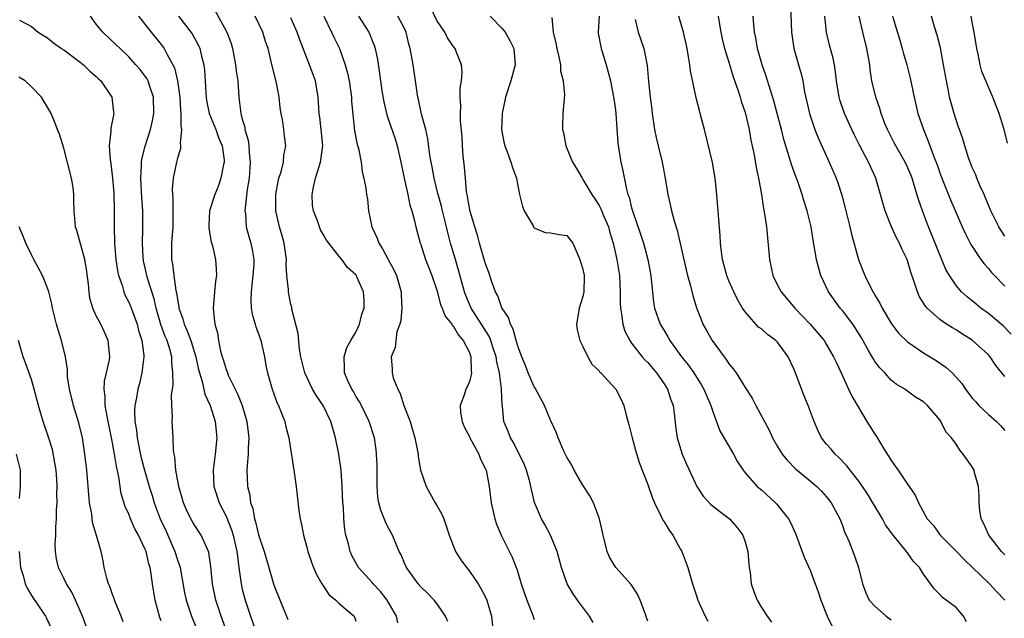
# Model space of a CAD drawing. Units: inches. Extents: x 2601000 to 2604000, y 1509000 to 1512000.
# Drawn here: x 2602146 to 2602267, y 1509481 to 1509555 of the extents above; entities that cross this region are included whole.
import ezdxf

# ---------------------------------------------------------------- set-up
doc = ezdxf.new("R2010")
doc.units = ezdxf.units.IN
doc.header["$MEASUREMENT"] = 0
doc.layers.add('LD26011509_2ft', color=254, linetype='Continuous')

msp = doc.modelspace()

# ---------------------------------------------------------------- linework, layer by layer
at = {"layer": 'LD26011509_2ft'}
for points, elevation in [([(2602240.54, 1509557.46), (2602240.71, 1509553), (2602241.01, 1509551.01), (2602241.57, 1509549), (2602241.9, 1509547.9), (2602242.09, 1509547), (2602242.33, 1509545.67), (2602242.58, 1509544.58), (2602242.92, 1509543), (2602243, 1509542.73), (2602243.58, 1509541), (2602243.98, 1509539.98), (2602245.37, 1509537), (2602246.2, 1509535), (2602246.42, 1509534.42), (2602246.9, 1509532.9), (2602247.33, 1509531.33), (2602247.91, 1509529), (2602248.11, 1509528.11), (2602248.98, 1509525), (2602249.74, 1509523), (2602250.75, 1509521), (2602250.86, 1509520.86), (2602251, 1509520.59), (2602251.6, 1509519.6), (2602251.88, 1509519), (2602253.05, 1509517.05), (2602253.92, 1509515.92), (2602255, 1509514.85), (2602257, 1509513.46), (2602258.54, 1509512.54), (2602259.73, 1509511.73), (2602260.51, 1509511), (2602261, 1509510.49), (2602261.7, 1509509.7), (2602262.16, 1509509), (2602263, 1509507.91), (2602263.42, 1509507.42), (2602263.81, 1509507), (2602265, 1509505.87), (2602266, 1509505), (2602266.5, 1509504.5), (2602267, 1509503.91)], 8444), ([(2602169.64, 1509555.64), (2602171.11, 1509553), (2602171.61, 1509551.61), (2602171.78, 1509551), (2602172.18, 1509549), (2602172.25, 1509548.25), (2602172.43, 1509547), (2602172.56, 1509545), (2602172.63, 1509544.63), (2602172.8, 1509543), (2602173, 1509542.28), (2602173.3, 1509541.3), (2602173.33, 1509541), (2602173.72, 1509539.72), (2602173.81, 1509539), (2602173.85, 1509538.15), (2602173.97, 1509537), (2602173.84, 1509535), (2602173.62, 1509533.62), (2602173.34, 1509531.34), (2602173.33, 1509531), (2602173.38, 1509530.62), (2602173.48, 1509529), (2602173.81, 1509527.81), (2602174.05, 1509527), (2602174.23, 1509526.23), (2602174.43, 1509525), (2602174.42, 1509524.42), (2602174.32, 1509523), (2602174.19, 1509521.81), (2602174.08, 1509521), (2602174.05, 1509520.05), (2602174.11, 1509519), (2602174.23, 1509518.23), (2602174.6, 1509517), (2602174.67, 1509516.67), (2602175, 1509515.83), (2602175.28, 1509515), (2602175.72, 1509513), (2602175.92, 1509511.92), (2602176.1, 1509511), (2602176.68, 1509509), (2602177.29, 1509507.29), (2602177.45, 1509507), (2602177.77, 1509506.23), (2602178.23, 1509505), (2602178.36, 1509504.36), (2602178.74, 1509503), (2602179.35, 1509499), (2602179.63, 1509497), (2602179.97, 1509494.03), (2602180.13, 1509493), (2602180.32, 1509492.32), (2602180.53, 1509491), (2602181, 1509489.36), (2602181.08, 1509489), (2602181.56, 1509487.56), (2602181.78, 1509487), (2602182.14, 1509486.14), (2602182.82, 1509485), (2602182.88, 1509484.88), (2602183, 1509484.73), (2602183.69, 1509483.69), (2602184.54, 1509483), (2602185, 1509482.53), (2602186.78, 1509481), (2602187, 1509480.4)], 8472), ([(2602223, 1509480.38), (2602222.82, 1509480.82), (2602222.78, 1509481), (2602222.04, 1509483), (2602221.73, 1509483.73), (2602220.94, 1509484.93), (2602219.04, 1509487), (2602218.29, 1509488.29), (2602217.98, 1509489), (2602217.66, 1509490.34), (2602217.48, 1509491), (2602217.05, 1509493), (2602216.28, 1509495), (2602215.86, 1509495.86), (2602215, 1509497.17), (2602213.91, 1509499), (2602213.62, 1509499.62), (2602213, 1509500.62), (2602212.66, 1509501.34), (2602211.93, 1509503), (2602211.68, 1509503.68), (2602211, 1509505.16), (2602210.27, 1509507), (2602209.12, 1509509.12), (2602209, 1509509.3), (2602208.24, 1509511), (2602207.92, 1509511.92), (2602207.46, 1509513), (2602207, 1509514.16), (2602206.76, 1509515), (2602206.4, 1509516.4), (2602206.05, 1509517), (2602205.82, 1509517.82), (2602205, 1509519.02), (2602204.49, 1509520.49), (2602204.22, 1509521), (2602203.78, 1509522.22), (2602203.4, 1509523.4), (2602203, 1509524.46), (2602202.88, 1509524.88), (2602202.25, 1509527), (2602202, 1509528), (2602201.66, 1509529), (2602201.11, 1509530.9), (2602201, 1509531.37), (2602200.77, 1509532.77), (2602200.71, 1509533), (2602200.66, 1509533.34), (2602200.5, 1509535), (2602200.39, 1509536.39), (2602200.25, 1509537.75), (2602200.15, 1509539), (2602200.1, 1509540.1), (2602199.92, 1509542.08), (2602199.9, 1509543), (2602199.94, 1509543.94), (2602199.88, 1509545), (2602199.88, 1509546.12), (2602200.01, 1509547), (2602200.09, 1509548.09), (2602200.01, 1509549), (2602199.36, 1509550.64), (2602199.25, 1509551), (2602199, 1509551.3), (2602198.31, 1509552.31), (2602197.96, 1509553), (2602197, 1509554.47), (2602196.17, 1509556.17)], 8460), ([(2602145.52, 1509554.48), (2602147, 1509553.72), (2602147.82, 1509553), (2602149, 1509552.33), (2602149.72, 1509551.72), (2602150.73, 1509551), (2602151, 1509550.83), (2602153, 1509549.33), (2602153.41, 1509549), (2602154.22, 1509548.22), (2602155, 1509547.55), (2602155.27, 1509547.27), (2602155.56, 1509547), (2602156.9, 1509545), (2602157.14, 1509543.14), (2602157.15, 1509543), (2602156.8, 1509541.2), (2602156.8, 1509540.8), (2602156.59, 1509539), (2602156.7, 1509537.3), (2602156.79, 1509536.79), (2602157.01, 1509535.01), (2602157.15, 1509533.15), (2602157.21, 1509531), (2602157.2, 1509529), (2602157.25, 1509527), (2602157.42, 1509525), (2602157.62, 1509523.62), (2602157.75, 1509523), (2602158.17, 1509521.83), (2602158.39, 1509521), (2602158.56, 1509520.56), (2602159, 1509519.74), (2602159.22, 1509519.22), (2602160.02, 1509517), (2602160.22, 1509516.22), (2602160.61, 1509515), (2602160.86, 1509513.14), (2602160.87, 1509513), (2602160.63, 1509511), (2602160.31, 1509509.69), (2602160.12, 1509509), (2602159.95, 1509507.95), (2602159.75, 1509507), (2602159.71, 1509506.29), (2602159.75, 1509505), (2602159.94, 1509503.94), (2602160.03, 1509503), (2602160.28, 1509501.72), (2602160.55, 1509500.55), (2602160.94, 1509499), (2602161.52, 1509497), (2602161.87, 1509495.87), (2602162.13, 1509495), (2602162.88, 1509493), (2602163.56, 1509491.56), (2602164.67, 1509489), (2602165, 1509487.94), (2602165.25, 1509487.25), (2602165.32, 1509487), (2602165.59, 1509485.59), (2602165.88, 1509483.88), (2602166.07, 1509483), (2602166.74, 1509481), (2602167.55, 1509479)], 8480), ([(2602171.08, 1509479.08), (2602170.39, 1509481), (2602169.75, 1509483), (2602169.34, 1509485), (2602169.12, 1509487.12), (2602168.86, 1509488.86), (2602168.82, 1509489), (2602168.65, 1509489.35), (2602167.95, 1509491), (2602167, 1509492.42), (2602166.67, 1509493), (2602166.12, 1509494.12), (2602165.74, 1509495), (2602165.16, 1509497), (2602164.81, 1509499), (2602164.67, 1509500.67), (2602164.59, 1509501), (2602164.51, 1509501.49), (2602164.47, 1509503), (2602164.36, 1509505), (2602164.4, 1509505.6), (2602164.31, 1509507), (2602164.27, 1509508.27), (2602164.46, 1509509.54), (2602164.45, 1509511), (2602164.3, 1509512.3), (2602164.3, 1509513), (2602164.07, 1509513.93), (2602163.72, 1509515), (2602163.5, 1509515.5), (2602162.97, 1509516.97), (2602162.37, 1509519), (2602162.12, 1509520.12), (2602161.33, 1509522.67), (2602160.83, 1509524.83), (2602160.8, 1509525), (2602160.78, 1509525.22), (2602160.68, 1509527), (2602160.75, 1509528.75), (2602160.75, 1509531), (2602160.62, 1509532.62), (2602160.48, 1509535), (2602160.59, 1509536.59), (2602160.59, 1509537), (2602160.63, 1509537.37), (2602161.04, 1509538.96), (2602161.68, 1509541), (2602161.93, 1509542.07), (2602162.09, 1509543), (2602162.05, 1509545), (2602161.55, 1509546.45), (2602161.39, 1509547), (2602161.27, 1509547.27), (2602161, 1509547.65), (2602160.41, 1509548.41), (2602159.89, 1509549), (2602159, 1509549.97), (2602157.93, 1509551), (2602157.47, 1509551.47), (2602155.81, 1509553), (2602155, 1509554.01), (2602154.27, 1509555)], 8478), ([(2602160.22, 1509555), (2602161, 1509554), (2602161.76, 1509553), (2602163, 1509551.5), (2602163.38, 1509551), (2602163.74, 1509550.26), (2602164.45, 1509549), (2602164.63, 1509548.63), (2602165, 1509547), (2602165.28, 1509545), (2602165.39, 1509543.39), (2602165.44, 1509543), (2602165.42, 1509541.42), (2602165.52, 1509541), (2602165.32, 1509539.32), (2602165.39, 1509539), (2602165.37, 1509538.63), (2602165, 1509537.49), (2602164.89, 1509537), (2602164.49, 1509535), (2602164.35, 1509533.65), (2602164.38, 1509533), (2602164.44, 1509532.44), (2602164.44, 1509531), (2602164.42, 1509529), (2602164.28, 1509527), (2602164.27, 1509525.74), (2602164.28, 1509525), (2602164.4, 1509524.4), (2602164.55, 1509523), (2602164.82, 1509521.18), (2602164.89, 1509520.89), (2602165, 1509520.07), (2602165.17, 1509519.17), (2602165.18, 1509519), (2602165.68, 1509517.68), (2602165.82, 1509517), (2602166.21, 1509516.21), (2602166.64, 1509515), (2602167.27, 1509513), (2602167.57, 1509511.57), (2602167.73, 1509511), (2602168.07, 1509509.93), (2602168.39, 1509508.39), (2602169.02, 1509507), (2602169.66, 1509505), (2602169.87, 1509503), (2602169.66, 1509501), (2602169.41, 1509499), (2602169.5, 1509497), (2602170.13, 1509495), (2602171, 1509493.34), (2602171.67, 1509491.67), (2602171.88, 1509491), (2602172.34, 1509489), (2602172.39, 1509488.39), (2602172.59, 1509487), (2602172.85, 1509485), (2602173, 1509484.36), (2602173.35, 1509483), (2602174.02, 1509481), (2602175, 1509478.23)], 8476), ([(2602165.13, 1509555), (2602166.81, 1509552.81), (2602167.53, 1509551.53), (2602167.75, 1509551), (2602167.96, 1509550.04), (2602168.24, 1509549), (2602168.32, 1509548.32), (2602168.42, 1509547), (2602168.49, 1509545.51), (2602168.53, 1509545), (2602168.59, 1509544.59), (2602168.9, 1509543), (2602169.72, 1509541), (2602170.05, 1509540.05), (2602170.51, 1509539), (2602170.75, 1509537.25), (2602170.77, 1509537), (2602170.69, 1509536.69), (2602170.37, 1509535), (2602170.01, 1509533.99), (2602169.6, 1509533), (2602168.97, 1509531), (2602168.86, 1509529.14), (2602168.86, 1509528.86), (2602169.17, 1509527.17), (2602169.31, 1509526.69), (2602169.7, 1509525), (2602169.78, 1509523.78), (2602169.81, 1509523), (2602169.68, 1509522.32), (2602169.57, 1509521), (2602169.47, 1509519.48), (2602169.42, 1509519), (2602169.45, 1509518.55), (2602169.63, 1509517), (2602169.94, 1509515.94), (2602170.06, 1509515), (2602170.32, 1509513.68), (2602170.52, 1509513), (2602170.64, 1509512.64), (2602171, 1509511.41), (2602171.12, 1509511.12), (2602171.16, 1509511), (2602171.27, 1509510.73), (2602172.11, 1509509), (2602172.41, 1509508.41), (2602172.97, 1509507), (2602173.57, 1509505), (2602173.8, 1509503), (2602173.72, 1509501.72), (2602173.72, 1509501), (2602173.59, 1509499.59), (2602173.58, 1509499), (2602173.65, 1509497), (2602173.91, 1509495.91), (2602174.01, 1509495), (2602174.28, 1509494.28), (2602174.5, 1509493), (2602174.63, 1509492.63), (2602175, 1509491.06), (2602175.7, 1509489), (2602175.98, 1509487.98), (2602176.28, 1509487), (2602176.85, 1509485), (2602177, 1509484.54), (2602177.45, 1509483.45), (2602178.02, 1509481.98), (2602178.44, 1509481), (2602178.62, 1509480.62)], 8474), ([(2602192.17, 1509480.17), (2602192.02, 1509481), (2602190.88, 1509483), (2602190.05, 1509484.05), (2602189.13, 1509485), (2602189, 1509485.17), (2602187.32, 1509487), (2602187, 1509487.57), (2602186.5, 1509488.5), (2602186.28, 1509489), (2602186.08, 1509489.92), (2602185.78, 1509491), (2602185.64, 1509491.64), (2602185.53, 1509493), (2602185.46, 1509494.54), (2602185.41, 1509495), (2602185.33, 1509497), (2602185.18, 1509499), (2602184.9, 1509501), (2602184.51, 1509503), (2602184.16, 1509504.16), (2602183.92, 1509505), (2602182.96, 1509507), (2602182.16, 1509508.16), (2602181.67, 1509509), (2602180.7, 1509511), (2602180.23, 1509513), (2602180.06, 1509513.94), (2602179.87, 1509515.87), (2602179.12, 1509518.88), (2602179.09, 1509519.09), (2602179, 1509519.45), (2602178.74, 1509520.74), (2602178.7, 1509521), (2602178.7, 1509521.3), (2602178.51, 1509523), (2602178.4, 1509524.4), (2602178.43, 1509525), (2602178.16, 1509527), (2602177.92, 1509527.92), (2602177.59, 1509529), (2602177.14, 1509531), (2602177.15, 1509533), (2602177.41, 1509534.59), (2602177.52, 1509535), (2602177.79, 1509535.79), (2602178.07, 1509537), (2602178.14, 1509537.86), (2602178.38, 1509539), (2602178.21, 1509540.21), (2602178.13, 1509541), (2602178, 1509542), (2602177.79, 1509543), (2602177.69, 1509543.69), (2602177.55, 1509545), (2602177.21, 1509546.79), (2602176.72, 1509548.72), (2602176.58, 1509549.42), (2602176.18, 1509551), (2602175.88, 1509551.88), (2602175.55, 1509553), (2602174.58, 1509555)], 8470), ([(2602198.35, 1509480.35), (2602198.07, 1509481), (2602197, 1509482.57), (2602196.67, 1509483), (2602195.85, 1509483.85), (2602195, 1509484.64), (2602194.7, 1509485), (2602193.25, 1509487), (2602193, 1509487.53), (2602192.57, 1509488.57), (2602192.34, 1509489), (2602191.83, 1509490.17), (2602191.5, 1509491), (2602191, 1509491.94), (2602190.65, 1509492.65), (2602190.07, 1509494.07), (2602189.82, 1509495), (2602189.7, 1509495.7), (2602189.61, 1509497), (2602189.63, 1509499.63), (2602189.56, 1509501), (2602189.51, 1509501.51), (2602189.28, 1509503), (2602188.66, 1509505), (2602187.69, 1509507), (2602187.45, 1509507.45), (2602187, 1509508.15), (2602186.7, 1509508.7), (2602186.49, 1509509), (2602186.05, 1509509.95), (2602185.59, 1509511), (2602185.61, 1509511.61), (2602185.54, 1509513), (2602185.87, 1509514.13), (2602186.37, 1509515), (2602187, 1509516.02), (2602187.47, 1509517), (2602187.75, 1509518.25), (2602188.04, 1509519), (2602188.03, 1509520.03), (2602187.94, 1509521), (2602187.14, 1509522.86), (2602187.08, 1509523), (2602187, 1509523.11), (2602185.99, 1509523.99), (2602185.27, 1509525), (2602185, 1509525.3), (2602183.38, 1509527.38), (2602183, 1509528.03), (2602182.65, 1509528.65), (2602182.26, 1509529.74), (2602181.77, 1509531), (2602181.67, 1509531.67), (2602181.6, 1509533), (2602181.73, 1509533.73), (2602182.04, 1509535), (2602182.46, 1509536.46), (2602182.65, 1509537), (2602182.92, 1509539), (2602182.73, 1509541), (2602182.54, 1509542.54), (2602182.46, 1509543), (2602182.4, 1509544.4), (2602182.34, 1509545), (2602182.02, 1509547), (2602181.3, 1509549), (2602181, 1509549.73), (2602180.09, 1509552.09), (2602179.78, 1509553), (2602179, 1509554.8)], 8468), ([(2602183.06, 1509555), (2602184.01, 1509553), (2602184.32, 1509552.32), (2602184.97, 1509551), (2602185.68, 1509549), (2602185.97, 1509547.97), (2602186.17, 1509547), (2602186.46, 1509545), (2602186.48, 1509544.48), (2602186.84, 1509540.84), (2602187.16, 1509539.16), (2602187.31, 1509538.69), (2602187.66, 1509537), (2602187.79, 1509535.79), (2602188, 1509535), (2602188.22, 1509533.78), (2602188.31, 1509533), (2602188.43, 1509532.43), (2602188.58, 1509531), (2602188.98, 1509529.02), (2602189.62, 1509527.62), (2602189.82, 1509527), (2602190.29, 1509526.29), (2602190.98, 1509525), (2602191.7, 1509523.7), (2602192, 1509523), (2602192.58, 1509521), (2602192.57, 1509520.57), (2602192.68, 1509519), (2602192.55, 1509517.45), (2602192.41, 1509517), (2602192.07, 1509516.07), (2602191.92, 1509515), (2602191.86, 1509514.14), (2602191.37, 1509513), (2602191.47, 1509511.47), (2602191.47, 1509511), (2602191.59, 1509510.41), (2602192.16, 1509509), (2602192.48, 1509508.48), (2602192.9, 1509507), (2602193.68, 1509505), (2602193.99, 1509503.99), (2602194.28, 1509503), (2602194.61, 1509501.39), (2602194.67, 1509501), (2602194.68, 1509500.68), (2602194.99, 1509499), (2602195.66, 1509497), (2602196.79, 1509495), (2602197, 1509494.67), (2602197.59, 1509493.59), (2602197.83, 1509493), (2602198.15, 1509492.15), (2602198.52, 1509491), (2602199.28, 1509489), (2602199.95, 1509487.95), (2602200.64, 1509487), (2602201, 1509486.57), (2602202.09, 1509485), (2602202.43, 1509484.43), (2602203, 1509483.35), (2602203.16, 1509483), (2602203.74, 1509481), (2602203.84, 1509479.84)], 8466), ([(2602187.31, 1509555), (2602188.6, 1509553), (2602188.73, 1509552.73), (2602189, 1509551.99), (2602189.29, 1509551.29), (2602189.37, 1509551), (2602189.65, 1509549.65), (2602189.92, 1509547.92), (2602190.03, 1509547), (2602190.21, 1509545.79), (2602190.44, 1509544.44), (2602190.82, 1509542.82), (2602191, 1509542.35), (2602191.85, 1509539.85), (2602192.1, 1509539), (2602192.55, 1509537), (2602192.61, 1509536.61), (2602192.96, 1509535), (2602193.42, 1509533), (2602193.67, 1509531.67), (2602193.91, 1509531), (2602194.24, 1509529.76), (2602194.38, 1509529), (2602194.93, 1509527), (2602195, 1509526.82), (2602195.59, 1509525), (2602195.98, 1509523.98), (2602196.38, 1509523), (2602197, 1509521.21), (2602197.45, 1509519.45), (2602197.65, 1509519), (2602198.01, 1509518.01), (2602198.83, 1509517), (2602198.89, 1509516.89), (2602199, 1509516.79), (2602199.65, 1509515.65), (2602200.25, 1509515), (2602201, 1509513.52), (2602201.19, 1509513), (2602201.21, 1509511.21), (2602201.24, 1509511), (2602201.23, 1509510.77), (2602201, 1509509.93), (2602200.72, 1509509.28), (2602200.56, 1509509), (2602200.4, 1509508.4), (2602199.85, 1509507), (2602199.89, 1509506.11), (2602200.09, 1509505), (2602200.37, 1509504.37), (2602201, 1509503.16), (2602201.06, 1509503), (2602202.16, 1509501), (2602202.36, 1509500.36), (2602203, 1509499.17), (2602203.07, 1509499), (2602203.44, 1509497), (2602203.69, 1509495), (2602204.14, 1509493), (2602204.34, 1509492.34), (2602204.92, 1509491), (2602206.28, 1509488.28), (2602206.75, 1509487), (2602206.83, 1509486.83), (2602207.37, 1509485), (2602208.09, 1509483), (2602208.79, 1509481.21), (2602209, 1509480.62)], 8464), ([(2602216.24, 1509480.24), (2602215.81, 1509481), (2602214.32, 1509483), (2602213.78, 1509483.78), (2602213.06, 1509485), (2602212.34, 1509487), (2602212.08, 1509488.08), (2602211.82, 1509489), (2602211.01, 1509491.01), (2602210.32, 1509492.32), (2602209.9, 1509493), (2602209.04, 1509495.04), (2602208.64, 1509496.64), (2602208.59, 1509497), (2602208.44, 1509497.56), (2602208.04, 1509499), (2602207.75, 1509499.75), (2602206.42, 1509502.42), (2602206.05, 1509503), (2602205.77, 1509503.77), (2602205.26, 1509505), (2602205.09, 1509506.91), (2602205.05, 1509507.05), (2602204.96, 1509508.96), (2602204.97, 1509509.03), (2602204.7, 1509511), (2602204.39, 1509512.39), (2602204.32, 1509513), (2602203.95, 1509514.05), (2602203.65, 1509515), (2602203.47, 1509515.47), (2602201.23, 1509519), (2602200.55, 1509520.55), (2602200.39, 1509521), (2602199.67, 1509523.67), (2602199.27, 1509525), (2602198.69, 1509527), (2602198.33, 1509528.33), (2602198.19, 1509529), (2602197.67, 1509531), (2602197.54, 1509531.55), (2602197.13, 1509533), (2602197.11, 1509533.11), (2602196.66, 1509535), (2602196.42, 1509536.42), (2602196.29, 1509537), (2602196.14, 1509537.86), (2602195.86, 1509539.86), (2602195.61, 1509541), (2602195.09, 1509542.91), (2602194.71, 1509544.71), (2602194.63, 1509545), (2602194.36, 1509547), (2602194.17, 1509548.17), (2602194.06, 1509549), (2602193.87, 1509550.13), (2602193.7, 1509551), (2602193.55, 1509551.55), (2602193.21, 1509553), (2602193, 1509553.45), (2602192.19, 1509555)], 8462), ([(2602203.55, 1509555), (2602205, 1509553.49), (2602205.39, 1509553), (2602205.99, 1509551.99), (2602206.48, 1509551), (2602206.66, 1509549), (2602206.12, 1509547), (2602205.47, 1509545), (2602205.04, 1509543), (2602204.97, 1509541), (2602205.27, 1509539.27), (2602205.35, 1509539), (2602205.6, 1509538.4), (2602206.12, 1509537), (2602206.32, 1509536.32), (2602206.79, 1509535), (2602207, 1509533.88), (2602207.19, 1509533), (2602207.54, 1509531.54), (2602207.77, 1509531), (2602208.86, 1509529.14), (2602208.95, 1509528.95), (2602209, 1509528.91), (2602210.33, 1509528.33), (2602211, 1509528.28), (2602212.07, 1509528.07), (2602213, 1509527.96), (2602213.43, 1509527.43), (2602213.74, 1509527), (2602214.14, 1509526.14), (2602214.63, 1509525), (2602214.69, 1509524.69), (2602215, 1509523.78), (2602215.13, 1509523), (2602215.13, 1509522.87), (2602215.11, 1509521), (2602215, 1509520.42), (2602214.52, 1509519), (2602214.46, 1509518.46), (2602214.19, 1509517), (2602214.3, 1509516.3), (2602214.61, 1509515), (2602215, 1509514.26), (2602215.6, 1509513), (2602216.09, 1509512.09), (2602217, 1509511.25), (2602217.1, 1509511.1), (2602217.21, 1509511), (2602219.07, 1509509), (2602219.73, 1509507.73), (2602220.04, 1509507), (2602220.35, 1509505.65), (2602220.64, 1509504.64), (2602221.07, 1509503), (2602221.49, 1509501.49), (2602221.94, 1509499.94), (2602223, 1509497.26), (2602223.58, 1509495.58), (2602223.81, 1509495), (2602224.62, 1509493.38), (2602224.85, 1509492.85), (2602225, 1509492.64), (2602225.61, 1509491.61), (2602226.07, 1509491), (2602227, 1509489.33), (2602227.2, 1509489), (2602227.94, 1509487), (2602228.49, 1509485), (2602229, 1509483.52), (2602229.16, 1509483), (2602230.07, 1509481), (2602230.4, 1509480.4)], 8458), ([(2602211.18, 1509554.82), (2602211.32, 1509553), (2602211.65, 1509551.65), (2602211.77, 1509551), (2602212.03, 1509549.97), (2602212.22, 1509549), (2602212.24, 1509548.24), (2602212.56, 1509547), (2602212.71, 1509545.29), (2602212.54, 1509543), (2602212.47, 1509541.53), (2602212.49, 1509541), (2602212.6, 1509540.6), (2602212.87, 1509539), (2602213.71, 1509537), (2602214.2, 1509536.2), (2602214.89, 1509535), (2602215, 1509534.86), (2602216.11, 1509533), (2602216.47, 1509532.47), (2602217, 1509531.63), (2602217.22, 1509531.22), (2602217.51, 1509530.49), (2602218.15, 1509529), (2602218.32, 1509528.32), (2602218.73, 1509527), (2602219.18, 1509525), (2602219.49, 1509523), (2602219.58, 1509521), (2602219.58, 1509519.58), (2602219.61, 1509519), (2602219.77, 1509518.23), (2602219.9, 1509517), (2602220.15, 1509516.15), (2602220.77, 1509515), (2602221, 1509514.68), (2602222.32, 1509513), (2602222.63, 1509512.63), (2602223, 1509512.28), (2602223.57, 1509511.57), (2602224.05, 1509511), (2602225, 1509509.64), (2602225.41, 1509509), (2602225.8, 1509507.8), (2602226.13, 1509507), (2602226.29, 1509505.71), (2602226.42, 1509504.42), (2602226.61, 1509503), (2602227.24, 1509501), (2602227.75, 1509499.75), (2602229.05, 1509497), (2602229.81, 1509495.81), (2602230.77, 1509494.77), (2602233.07, 1509493), (2602233.99, 1509491.99), (2602234.73, 1509491), (2602235, 1509490.17), (2602235.33, 1509489), (2602235.44, 1509487.44), (2602235.49, 1509487), (2602235.6, 1509486.41), (2602235.75, 1509485), (2602236.05, 1509484.05), (2602236.48, 1509483), (2602237, 1509482.06), (2602237.71, 1509481), (2602238.26, 1509480.26)], 8456), ([(2602216.98, 1509555), (2602216.88, 1509553), (2602216.89, 1509552.89), (2602217.24, 1509551), (2602217.85, 1509549), (2602218.1, 1509548.1), (2602218.38, 1509547), (2602218.74, 1509545.26), (2602218.78, 1509545), (2602218.79, 1509544.79), (2602219, 1509543.45), (2602219.07, 1509542.93), (2602219.32, 1509539.32), (2602219.66, 1509537), (2602219.91, 1509535.91), (2602220.35, 1509533.65), (2602220.54, 1509533), (2602220.68, 1509532.68), (2602221, 1509531.36), (2602221.14, 1509530.86), (2602222.11, 1509528.11), (2602222.45, 1509527), (2602222.99, 1509525), (2602223.36, 1509523), (2602223.42, 1509522.58), (2602223.56, 1509521), (2602223.71, 1509519.71), (2602223.83, 1509519), (2602224.53, 1509517), (2602225, 1509516.22), (2602225.47, 1509515.47), (2602225.73, 1509515), (2602227.17, 1509513), (2602227.98, 1509511.98), (2602228.66, 1509511), (2602229, 1509510.47), (2602229.59, 1509509.59), (2602229.92, 1509509), (2602230.23, 1509508.23), (2602230.78, 1509507), (2602231, 1509506.25), (2602231.88, 1509503.88), (2602233.56, 1509501), (2602234.05, 1509500.05), (2602234.74, 1509499), (2602235, 1509498.67), (2602236.48, 1509497), (2602237, 1509496.57), (2602238.74, 1509495), (2602238.87, 1509494.87), (2602240.35, 1509493), (2602240.58, 1509492.58), (2602241.21, 1509491.21), (2602242.29, 1509488.29), (2602243, 1509486.67), (2602243.61, 1509485), (2602244, 1509484), (2602244.31, 1509483), (2602245.1, 1509481), (2602245.74, 1509479.74)], 8454), ([(2602221.43, 1509554.57), (2602221.82, 1509553), (2602222.49, 1509551), (2602222.59, 1509550.59), (2602222.9, 1509548.9), (2602223.07, 1509546.93), (2602223.29, 1509545), (2602223.49, 1509543.49), (2602223.54, 1509543), (2602223.84, 1509541), (2602224.04, 1509540.04), (2602224.27, 1509539), (2602224.77, 1509537), (2602225.15, 1509535), (2602225.46, 1509533), (2602225.75, 1509531.75), (2602225.9, 1509531), (2602226.23, 1509529.77), (2602226.6, 1509528.6), (2602227, 1509526.98), (2602227.71, 1509523.71), (2602227.89, 1509523), (2602228.26, 1509521.74), (2602228.54, 1509520.54), (2602229.01, 1509519.01), (2602229.57, 1509517.57), (2602229.8, 1509517), (2602230.25, 1509516.25), (2602230.94, 1509515), (2602232.4, 1509513), (2602232.66, 1509512.66), (2602233, 1509512.12), (2602233.52, 1509511.52), (2602233.87, 1509511), (2602235, 1509509.21), (2602235.88, 1509507.88), (2602236.32, 1509507), (2602237.37, 1509505), (2602237.96, 1509503.96), (2602238.39, 1509503), (2602239, 1509501.94), (2602239.58, 1509501), (2602240.21, 1509500.21), (2602241.19, 1509499.19), (2602243, 1509497.7), (2602243.83, 1509497), (2602244.41, 1509496.41), (2602245, 1509495.76), (2602245.6, 1509495), (2602246.08, 1509494.08), (2602246.69, 1509493), (2602247, 1509492.17), (2602247.3, 1509491.3), (2602247.46, 1509491), (2602247.81, 1509490.19), (2602248.47, 1509488.47), (2602248.97, 1509487), (2602249.45, 1509485), (2602249.87, 1509483.87), (2602250.28, 1509483), (2602251, 1509482.25), (2602252.4, 1509481), (2602253, 1509480.54)], 8452), ([(2602262.3, 1509480.3), (2602261.93, 1509481), (2602261, 1509482.06), (2602259.8, 1509483), (2602259.32, 1509483.32), (2602259, 1509483.67), (2602258.33, 1509484.33), (2602257, 1509486.18), (2602256.49, 1509487), (2602255.75, 1509487.75), (2602255, 1509488.82), (2602254.91, 1509488.91), (2602254.87, 1509489), (2602254.34, 1509489.66), (2602253.23, 1509491), (2602252.29, 1509492.29), (2602251.92, 1509493), (2602250.76, 1509495), (2602250.09, 1509496.09), (2602249.47, 1509497), (2602249, 1509497.66), (2602247.93, 1509499), (2602247.54, 1509499.54), (2602246.56, 1509500.56), (2602246.08, 1509501), (2602245.59, 1509501.59), (2602245, 1509502.28), (2602244.43, 1509503), (2602243.94, 1509503.95), (2602243.49, 1509505), (2602242.75, 1509507), (2602242.24, 1509508.24), (2602241.21, 1509511), (2602241, 1509511.52), (2602240.31, 1509513), (2602239, 1509514.8), (2602238.79, 1509515), (2602237.74, 1509515.74), (2602237, 1509516.42), (2602236.66, 1509516.66), (2602235, 1509518.53), (2602234.69, 1509519), (2602234.05, 1509520.05), (2602233.59, 1509521), (2602233, 1509522.34), (2602232.73, 1509523), (2602232.38, 1509524.38), (2602232.2, 1509525), (2602232.08, 1509525.92), (2602231.97, 1509527), (2602231.91, 1509527.91), (2602231.52, 1509533), (2602231.31, 1509535), (2602230.96, 1509536.96), (2602229.98, 1509541), (2602229.76, 1509541.76), (2602229.46, 1509543), (2602229.35, 1509543.35), (2602228.94, 1509544.94), (2602228.25, 1509548.25), (2602228.17, 1509549), (2602228.03, 1509549.97), (2602227.85, 1509551), (2602227.4, 1509553), (2602227, 1509554.41), (2602226.81, 1509555)], 8450), ([(2602231.68, 1509555), (2602231.79, 1509554.21), (2602232, 1509553), (2602232.18, 1509552.18), (2602232.47, 1509551), (2602233, 1509549.3), (2602233.52, 1509547.52), (2602234.1, 1509545.9), (2602234.38, 1509545), (2602234.51, 1509544.51), (2602235, 1509543.13), (2602235.5, 1509541), (2602235.71, 1509539.71), (2602236.09, 1509537.91), (2602236.34, 1509536.34), (2602236.64, 1509535), (2602237.01, 1509533), (2602237.26, 1509531.26), (2602237.4, 1509530.6), (2602237.62, 1509529), (2602238, 1509525), (2602238.43, 1509523), (2602239, 1509521.83), (2602239.42, 1509521), (2602241.11, 1509519), (2602243.02, 1509517), (2602244.72, 1509515), (2602245, 1509514.55), (2602245.91, 1509513), (2602246.24, 1509512.24), (2602246.85, 1509511), (2602247.75, 1509509), (2602248.13, 1509508.13), (2602250, 1509505), (2602251, 1509503.44), (2602251.18, 1509503.18), (2602251.72, 1509502.28), (2602252.51, 1509501), (2602252.71, 1509500.71), (2602253, 1509500.2), (2602253.85, 1509499), (2602255, 1509497.27), (2602255.21, 1509497), (2602255.95, 1509495.95), (2602256.37, 1509495), (2602257.45, 1509493), (2602258.2, 1509492.2), (2602259.05, 1509491), (2602261, 1509489.02), (2602261.99, 1509487.99), (2602265.11, 1509485), (2602266.03, 1509484.03), (2602267.03, 1509483)], 8448), ([(2602267, 1509488.58), (2602266.59, 1509489), (2602265.05, 1509491), (2602264.41, 1509492.41), (2602264.11, 1509493), (2602263.95, 1509494.05), (2602263.83, 1509495), (2602263.84, 1509495.84), (2602263.75, 1509497), (2602263.28, 1509498.72), (2602263.23, 1509499), (2602263, 1509499.42), (2602261.89, 1509501), (2602261.47, 1509501.47), (2602261, 1509502.21), (2602260.42, 1509503), (2602259.74, 1509503.74), (2602259.14, 1509505), (2602259, 1509505.2), (2602257.47, 1509507), (2602257, 1509507.43), (2602256.01, 1509508.01), (2602254.68, 1509509), (2602253.63, 1509509.63), (2602253, 1509510.12), (2602252.2, 1509511), (2602251.61, 1509511.61), (2602251, 1509512.42), (2602250.77, 1509512.77), (2602250.22, 1509513.78), (2602249.33, 1509515.33), (2602248.57, 1509516.57), (2602248.27, 1509517), (2602247, 1509518.69), (2602246.73, 1509519), (2602245.28, 1509521), (2602244.32, 1509523), (2602244.03, 1509524.03), (2602243.78, 1509525), (2602243.56, 1509526.44), (2602243.37, 1509527.37), (2602243.12, 1509529), (2602242.66, 1509531), (2602242.25, 1509532.25), (2602242.04, 1509533), (2602241.53, 1509534.47), (2602241.23, 1509535.23), (2602240.71, 1509536.71), (2602240.48, 1509537.52), (2602239.77, 1509539.77), (2602239.47, 1509541), (2602238.96, 1509543), (2602238.55, 1509544.55), (2602238.12, 1509545.88), (2602237.59, 1509547.59), (2602237.08, 1509549), (2602236.51, 1509551), (2602236.3, 1509552.3), (2602236.15, 1509553), (2602236.07, 1509553.93), (2602236, 1509555)], 8446), ([(2602267, 1509510.56), (2602265.92, 1509511.92), (2602265.2, 1509513), (2602265, 1509513.23), (2602263, 1509515.05), (2602261.79, 1509515.79), (2602261, 1509516.3), (2602260.55, 1509516.55), (2602259.84, 1509517), (2602259, 1509517.59), (2602257.42, 1509519), (2602257.22, 1509519.22), (2602257, 1509519.61), (2602256.47, 1509520.47), (2602256.23, 1509521), (2602255.89, 1509522.11), (2602255.42, 1509523.42), (2602254.96, 1509525), (2602254.3, 1509526.3), (2602254.01, 1509527), (2602253.66, 1509527.66), (2602253.05, 1509529), (2602252.26, 1509531), (2602251.97, 1509531.97), (2602251.7, 1509533), (2602251.11, 1509535), (2602250.44, 1509536.44), (2602250.21, 1509537), (2602249.1, 1509539.1), (2602248.42, 1509540.42), (2602248.14, 1509541), (2602247.25, 1509543), (2602246.68, 1509544.68), (2602246.6, 1509545), (2602246.27, 1509547), (2602246.14, 1509548.14), (2602246, 1509549), (2602245.83, 1509549.83), (2602245.4, 1509551.4), (2602245.01, 1509553), (2602244.83, 1509555)], 8442), ([(2602267.8, 1509515.8), (2602266.8, 1509516.8), (2602265, 1509518.33), (2602264.07, 1509519), (2602263.47, 1509519.47), (2602263, 1509519.88), (2602262.37, 1509520.37), (2602261.68, 1509521), (2602261, 1509521.78), (2602260.18, 1509523), (2602259.75, 1509523.75), (2602259, 1509525.56), (2602258.44, 1509527), (2602257.62, 1509529), (2602256.86, 1509531), (2602256.37, 1509532.37), (2602255.85, 1509534.15), (2602255.57, 1509535), (2602255.42, 1509535.41), (2602255, 1509536.39), (2602254.71, 1509537), (2602253.57, 1509539), (2602253.39, 1509539.39), (2602252.54, 1509541), (2602252.23, 1509541.77), (2602251.77, 1509543), (2602251.61, 1509543.61), (2602251.11, 1509545), (2602250.63, 1509547), (2602250.42, 1509548.42), (2602250.36, 1509549), (2602250.02, 1509551), (2602249.49, 1509553), (2602249.04, 1509555)], 8440), ([(2602253.17, 1509555), (2602254.05, 1509552.05), (2602254.37, 1509551), (2602254.49, 1509550.49), (2602254.92, 1509549), (2602255.35, 1509547.35), (2602255.84, 1509545), (2602256.3, 1509543), (2602256.98, 1509541), (2602257.58, 1509539.58), (2602258.23, 1509537.77), (2602258.67, 1509536.67), (2602259, 1509535.68), (2602259.26, 1509535), (2602260.33, 1509532.33), (2602261, 1509530.73), (2602261.75, 1509529), (2602262.15, 1509528.15), (2602262.83, 1509526.83), (2602263, 1509526.57), (2602264.07, 1509525), (2602264.47, 1509524.47), (2602265, 1509523.87), (2602265.39, 1509523.39), (2602265.74, 1509523), (2602267, 1509521.69)], 8438), ([(2602267, 1509527.88), (2602266.55, 1509528.55), (2602266.28, 1509529), (2602265.3, 1509531), (2602264.45, 1509533), (2602263.98, 1509534.02), (2602263.57, 1509535), (2602263.43, 1509535.43), (2602263, 1509536.35), (2602262.73, 1509537), (2602262.58, 1509537.42), (2602262.07, 1509539), (2602261.85, 1509539.85), (2602261.41, 1509541), (2602261.32, 1509541.32), (2602261, 1509542.19), (2602260.75, 1509543), (2602260.21, 1509545), (2602260.03, 1509545.97), (2602259.81, 1509547), (2602259.68, 1509547.68), (2602259.47, 1509549), (2602259.07, 1509551.07), (2602258.66, 1509552.66), (2602258.34, 1509553.66), (2602257.97, 1509555)], 8436), ([(2602267.35, 1509539.35), (2602266.93, 1509541), (2602266.32, 1509543), (2602265.94, 1509543.94), (2602265.55, 1509545), (2602264.66, 1509547), (2602264.18, 1509548.18), (2602263.96, 1509549), (2602263.71, 1509550.29), (2602263.55, 1509551), (2602263.23, 1509553), (2602263, 1509554.27), (2602262.86, 1509555)], 8434), ([(2602163, 1509480.43), (2602162.84, 1509480.84), (2602162.26, 1509483), (2602161.94, 1509485), (2602161.77, 1509486.23), (2602161.63, 1509487), (2602161.47, 1509487.47), (2602161.13, 1509489), (2602161, 1509489.32), (2602160.21, 1509491), (2602159.77, 1509491.77), (2602159.22, 1509493), (2602159, 1509493.58), (2602158.55, 1509494.55), (2602158.08, 1509496.08), (2602157.79, 1509498.21), (2602157.49, 1509499.5), (2602157.26, 1509501), (2602157, 1509502.4), (2602156.33, 1509505.67), (2602156.11, 1509507), (2602156.11, 1509508.11), (2602155.97, 1509509), (2602156.03, 1509509.97), (2602156.27, 1509511), (2602156.62, 1509512.62), (2602156.67, 1509513), (2602156.62, 1509513.38), (2602156.48, 1509515), (2602156.02, 1509516.02), (2602155.54, 1509517), (2602155, 1509518.03), (2602154.56, 1509519), (2602154.21, 1509520.21), (2602154.11, 1509521), (2602154.04, 1509521.96), (2602153.81, 1509523.81), (2602153.58, 1509525), (2602152.58, 1509528.58), (2602152.42, 1509529), (2602152.29, 1509531), (2602152.24, 1509532.24), (2602152.25, 1509533), (2602152.13, 1509533.87), (2602151.93, 1509535), (2602151, 1509538.71), (2602150.45, 1509540.45), (2602150.21, 1509541), (2602149.89, 1509541.89), (2602149.44, 1509543), (2602149, 1509543.78), (2602148.53, 1509544.53), (2602148.26, 1509545), (2602147, 1509546.27), (2602146.22, 1509547), (2602145.45, 1509547.45)], 8482), ([(2602158.31, 1509480.31), (2602158.06, 1509481), (2602157.41, 1509482.59), (2602157.26, 1509483), (2602157.2, 1509483.2), (2602157, 1509483.69), (2602156.66, 1509484.66), (2602156.5, 1509485), (2602156.29, 1509485.71), (2602155.98, 1509487), (2602155.83, 1509487.83), (2602155.58, 1509489), (2602155.03, 1509490.97), (2602154.54, 1509492.54), (2602154.43, 1509493.57), (2602154.18, 1509495), (2602153.85, 1509499), (2602153.6, 1509501), (2602153.28, 1509503), (2602152.84, 1509504.84), (2602152.18, 1509507), (2602151.7, 1509509), (2602151.47, 1509510.53), (2602151.44, 1509511), (2602151.44, 1509511.44), (2602151.21, 1509513), (2602150.73, 1509515), (2602150.3, 1509516.3), (2602150.1, 1509517), (2602149.6, 1509519), (2602149.53, 1509519.53), (2602149.15, 1509521), (2602149, 1509521.45), (2602148.38, 1509523), (2602147.29, 1509525), (2602147, 1509525.57), (2602146.31, 1509527), (2602145.94, 1509527.94), (2602145.49, 1509529)], 8484), ([(2602154.02, 1509479), (2602153.31, 1509481), (2602152.42, 1509483), (2602151.97, 1509483.97), (2602151.32, 1509485), (2602151, 1509485.68), (2602150.33, 1509487), (2602150.09, 1509488.09), (2602149.96, 1509489), (2602149.94, 1509489.94), (2602150.01, 1509491), (2602150.01, 1509492.01), (2602150.1, 1509493), (2602150.1, 1509494.1), (2602150.16, 1509495), (2602150.13, 1509496.13), (2602150.17, 1509497), (2602150.14, 1509497.86), (2602150.04, 1509499), (2602149.9, 1509499.9), (2602149.58, 1509501.58), (2602149.1, 1509503.1), (2602148.43, 1509505), (2602147.86, 1509507), (2602147.34, 1509509), (2602147, 1509510.19), (2602146.26, 1509512.26), (2602145.98, 1509513), (2602145.39, 1509515)], 8486), ([(2602145.12, 1509501), (2602145.63, 1509499), (2602145.63, 1509497), (2602145.51, 1509495.51)], 8488), ([(2602145.5, 1509489), (2602145.67, 1509487), (2602145.97, 1509486.03), (2602146.23, 1509485), (2602146.46, 1509484.46), (2602147, 1509483.58), (2602148.73, 1509481), (2602148.83, 1509480.83), (2602149.47, 1509479.47)], 8488)]:
    msp.add_lwpolyline(points, dxfattribs=dict(at, elevation=elevation))

doc.saveas('drawing.dxf')
